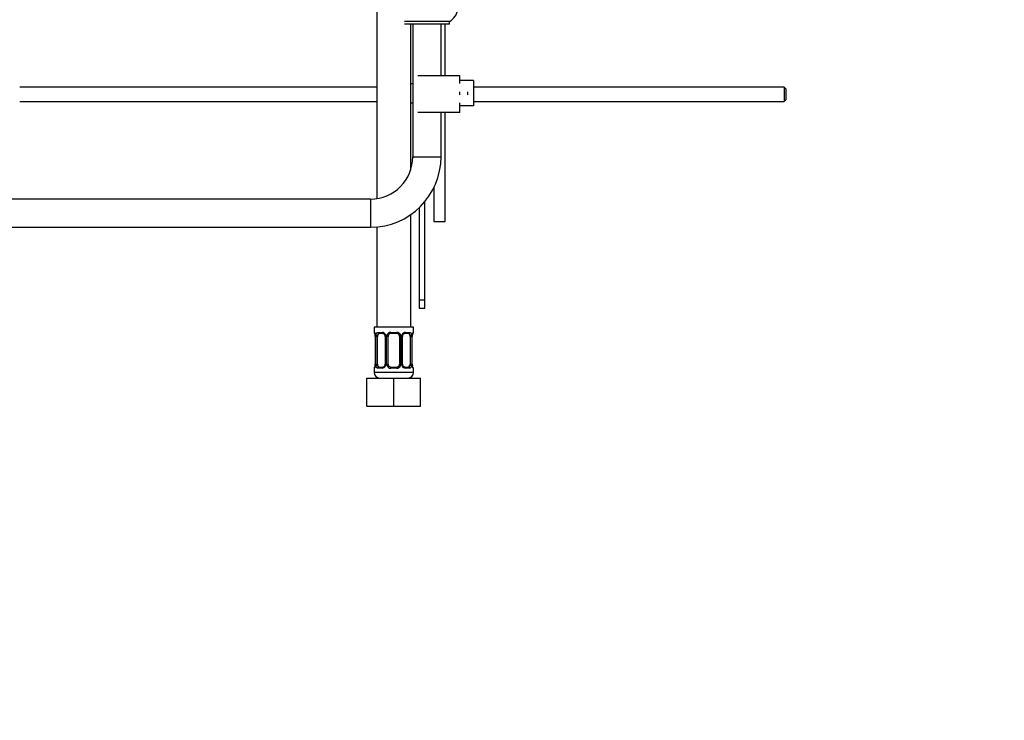
# Model space of a CAD drawing. Units: millimetres. Extents: x 0 to 1410, y 0 to 2029.
# Drawn here: x 295 to 644, y 814 to 1062 of the extents above; entities that cross this region are included whole.
import ezdxf
from ezdxf import colors
from ezdxf.entities.mleader import LeaderData, LeaderLine
from ezdxf.math import Vec2, Vec3

# ---------------------------------------------------------------- set-up
doc = ezdxf.new("R2010")
doc.units = ezdxf.units.MM
doc.layers.add('DV4_Défaut', color=7, linetype='Continuous')
doc.layers.add('Défaut', color=7, linetype='Continuous')

# ---------------------------------------------------------------- blocks, each defined once
blk = doc.blocks.new('_DOT')
at = {"color": 0}
blk.add_line((0, 0), (-1, 0), dxfattribs=at)
at = {"color": 0, "const_width": 0.333}
blk.add_lwpolyline([(-0.1665, 0, 1), (0.1665, 0, 1)], format="xyb", close=True, dxfattribs=at)
blk = doc.blocks.new('SE3')
at = {"layer": 'DV4_Défaut', "color": 7, "linetype": 'Continuous'}
for p, q in [((421.52, 1257.24), (421.52, 998.9)), ((447.28, 1061.74), (431.28, 1061.74)), ((447.28, 1060.74), (447.28, 1061.74)), ((447.28, 1060.74), (431.28, 1060.74)), ((433.52, 1009), (433.52, 1060.74)), ((434.28, 1060.74), (434.28, 1013.74)), ((444.28, 1042.37), (444.28, 1060.74)), ((445.76, 1042.37), (445.76, 1060.74)), ((451, 1042.37), (436, 1042.37)), ((451, 1039.66), (451, 1042.37)), ((455.76, 1040.74), (451, 1040.74)), ((455.76, 1040.74), (455.76, 1031.74)), ((421.52, 1038.37), (294.9, 1038.37)), ((433.52, 1039.7), (434.16, 1039.7)), ((434.16, 1039.7), (434.16, 1039.74)), ((434.28, 1039.74), (434.16, 1039.74)), ((451, 1035.74), (451, 1036.74)), ((565.9, 1038.37), (455.76, 1038.37)), ((565.9, 1038.37), (565.9, 1033.37)), ((566.5, 1037.77), (565.9, 1038.37)), ((566.5, 1037.77), (566.5, 1033.97)), ((294.9, 1033.37), (421.52, 1033.37)), ((455.76, 1033.37), (565.9, 1033.37)), ((565.9, 1033.37), (566.5, 1033.97)), ((434.16, 1032.77), (433.52, 1032.77)), ((434.16, 1032.77), (434.16, 1032.74)), ((434.16, 1032.74), (434.28, 1032.74)), ((451, 1029.37), (451, 1032.81)), ((455.76, 1031.74), (451, 1031.74)), ((451, 1029.37), (436, 1029.37)), ((444.28, 1013.74), (444.28, 1029.37)), ((445.76, 990.74), (445.76, 1029.37)), ((434.28, 1013.74), (444.28, 1013.74)), ((441.76, 1002.8), (441.76, 990.74)), ((419.28, 998.74), (179.28, 998.74)), ((419.28, 998.74), (419.28, 988.74)), ((436.5, 995.61), (436.5, 962.81)), ((438.5, 962.81), (438.5, 997.75)), ((433.52, 953.24), (433.52, 993.18)), ((172.28, 988.74), (419.28, 988.74)), ((421.52, 988.84), (421.52, 953.24)), ((441.76, 990.74), (445.76, 990.74)), ((436.5, 962.81), (436.5, 959.99)), ((438.5, 962.81), (436.5, 962.81)), ((436.5, 959.99), (438.5, 959.99)), ((438.5, 959.99), (438.5, 962.81)), ((434.52, 953.24), (420.52, 953.24)), ((420.52, 953.24), (420.52, 951.44)), ((434.52, 951.44), (434.52, 953.24)), ((420.6, 951.44), (420.52, 951.44)), ((420.99, 950.04), (420.97, 950.04)), ((420.97, 950.04), (420.97, 940.16)), ((420.99, 950.04), (420.99, 940.16)), ((421.11, 940.16), (421.11, 950.04)), ((421.72, 950.04), (421.11, 950.04)), ((421.72, 940.16), (421.72, 950.04)), ((421.87, 951.44), (423.37, 951.44)), ((423.61, 951.04), (422.2, 951.04)), ((424.46, 950.04), (424.7, 950.04)), ((424.46, 950.04), (424.46, 940.16)), ((424.7, 950.04), (424.7, 940.16)), ((424.97, 940.16), (424.97, 950.04)), ((425.52, 950.04), (424.97, 950.04)), ((425.52, 940.16), (425.52, 950.04)), ((426.46, 951.44), (428.58, 951.44)), ((428.52, 951.04), (426.52, 951.04)), ((429.52, 950.04), (429.52, 940.16)), ((429.52, 950.04), (430.06, 950.04)), ((430.06, 950.04), (430.06, 940.16)), ((430.33, 940.16), (430.33, 950.04)), ((430.57, 950.04), (430.33, 950.04)), ((430.57, 940.16), (430.57, 950.04)), ((432.84, 951.04), (431.42, 951.04)), ((431.66, 951.44), (433.16, 951.44)), ((433.32, 950.04), (433.32, 940.16)), ((433.32, 950.04), (433.93, 950.04)), ((433.93, 950.04), (433.93, 940.16)), ((434.04, 940.16), (434.04, 950.04)), ((434.04, 950.04), (434.07, 950.04)), ((434.07, 940.16), (434.07, 950.04)), ((434.52, 951.44), (434.44, 951.44)), ((420.97, 940.16), (420.99, 940.16)), ((421.11, 940.16), (421.72, 940.16)), ((422.2, 939.16), (423.61, 939.16)), ((424.7, 940.16), (424.46, 940.16)), ((424.97, 940.16), (425.52, 940.16)), ((426.52, 939.16), (428.52, 939.16)), ((430.06, 940.16), (429.52, 940.16)), ((430.33, 940.16), (430.57, 940.16)), ((431.42, 939.16), (432.84, 939.16)), ((433.93, 940.16), (433.32, 940.16)), ((434.07, 940.16), (434.04, 940.16)), ((420.52, 938.76), (420.6, 938.76)), ((420.52, 938.76), (420.52, 937.24)), ((434.52, 937.24), (420.52, 937.24)), ((423.37, 938.76), (421.87, 938.76)), ((428.58, 938.76), (426.46, 938.76)), ((433.16, 938.76), (431.66, 938.76)), ((434.52, 938.76), (434.44, 938.76)), ((434.52, 937.24), (434.52, 938.76)), ((418.02, 935.24), (427.52, 935.24)), ((418.02, 925.24), (418.02, 935.24)), ((427.52, 935.24), (437.02, 935.24)), ((427.52, 925.24), (427.52, 935.24)), ((437.02, 925.24), (437.02, 935.24)), ((418.02, 925.24), (427.52, 925.24)), ((427.52, 925.24), (437.02, 925.24))]:
    blk.add_line(p, q, dxfattribs=at)
for centre, radius, start, end in [((444.47, 1066.8), 5.8, 299.0681, 352.2728), ((450.26, 1036.24), 3.5, 351.7868, 8.2132), ((419.28, 1013.74), 15, 270, 0), ((419.28, 1013.74), 25, 270, 0), ((420.92, 951.44), 0.4, 180, 250.7359), ((417.65, 950.04), 3.35, 8.1449, 10.2708), ((418.35, 950.1), 2.62, 358.5948, 8.0877), ((417.65, 950.04), 3.35, 359.8705, 8.1449), ((423.89, 950.05), 2.78, 167.8078, 180.3687), ((423.31, 950.05), 1.39, 25.1473, 87.3249), ((423.72, 950.09), 0.746, 356.1555, 30.5998), ((423.33, 950.04), 1.38, 359.8791, 25.9211), ((426.31, 950.04), 1.34, 153.3511, 180.1815), ((426.44, 949.94), 1.49, 89.2905, 152.1251), ((426.52, 950.04), 1, 154.4167, 180), ((426.52, 950.04), 1, 90, 154.4167), ((428.52, 950.04), 1, 25.5833, 90), ((428.6, 949.94), 1.49, 27.8747, 90.7097), ((428.52, 950.04), 1, 0, 25.5833), ((428.72, 950.04), 1.34, 359.817, 26.6505), ((431.71, 950.04), 1.38, 154.0799, 180.1199), ((431.72, 950.05), 1.39, 92.6748, 154.853), ((431.33, 950.09), 0.757, 150.521, 184.5435), ((431.48, 950.17), 0.864, 93.5719, 159.4838), ((431.15, 950.05), 2.78, 359.628, 12.1955), ((437.39, 950.04), 3.35, 169.7304, 180.1284), ((436.39, 950.11), 2.32, 168.6305, 181.7594), ((435.01, 950.47), 0.903, 161.6469, 173.94), ((434.12, 951.44), 0.4, 303.7613, 0), ((420.92, 938.76), 0.4, 123.7613, 180), ((420.02, 939.72), 0.903, 341.6478, 353.9406), ((418.64, 940.09), 2.32, 348.6282, 1.7587), ((417.65, 940.15), 3.35, 349.7304, 0.1284), ((423.88, 940.14), 2.78, 179.628, 192.1955), ((423.31, 940.14), 1.39, 272.6748, 334.853), ((423.55, 940.03), 0.864, 273.5723, 339.4827), ((423.7, 940.1), 0.756, 330.5088, 4.5402), ((423.33, 940.16), 1.38, 334.0799, 0.1199), ((426.31, 940.16), 1.34, 179.817, 206.6505), ((426.44, 940.25), 1.49, 207.8747, 270.7097), ((426.52, 940.16), 1, 180, 205.5833), ((426.52, 940.16), 1, 205.5833, 270), ((428.52, 940.16), 1, 270, 334.4167), ((428.6, 940.25), 1.49, 269.2905, 332.1251), ((428.52, 940.16), 1, 334.4167, 0), ((428.72, 940.16), 1.34, 333.3511, 0.1815), ((431.71, 940.16), 1.38, 179.8791, 205.9211), ((431.72, 940.14), 1.39, 205.1473, 267.3249), ((431.32, 940.11), 0.746, 176.1123, 210.6066), ((431.15, 940.14), 2.78, 347.8078, 0.3687), ((437.39, 940.15), 3.35, 179.8705, 190.2708), ((436.68, 940.09), 2.61, 178.5799, 188.0925), ((436.42, 940.11), 2.35, 189.461, 191.8748), ((434.12, 938.76), 0.4, 0, 70.7359), ((422.52, 937.24), 2, 180, 270), ((432.52, 937.24), 2, 270, 0)]:
    blk.add_arc(centre, radius, start, end, dxfattribs=at)
for centre, major_axis, ratio, start_param, end_param in [((420.99, 951.44), (0, -0.4), 0.988455, 4.712389, 5.635956), ((421.32, 950.64), (0.394, 0.069), 0.426558, 2.752818, 3.151049), ((421.53, 950.64), (0.391, -0.084), 0.411702, 3.62283, 5.508006), ((422.43, 950.04), (0, -1), 0.707107, 4.265876, 4.712389), ((422.43, 950.04), (0, -1), 0.707107, 3.141593, 4.265876), ((422.2, 951.44), (0, -0.4), 0.806081, 4.712389, 6.283185), ((423.61, 951.44), (0, -0.4), 0.591806, 4.712389, 6.283185), ((424.73, 950.64), (0.363, 0.168), 0.191543, 1.963754, 3.156635), ((425.25, 950.64), (0.361, -0.173), 0.155676, 4.398009, 6.283185), ((426.52, 951.44), (0, -0.4), 0.151515, 4.712389, 6.283185), ((428.52, 951.44), (0, -0.4), 0.151515, 0, 1.570796), ((429.78, 950.64), (-0.361, -0.173), 0.155676, 0, 1.885177), ((430.3, 950.64), (-0.363, 0.168), 0.191543, 3.1259, 4.319431), ((431.42, 951.44), (0, -0.4), 0.591806, 0, 1.570796), ((432.61, 950.04), (0, 1), 0.707107, 5.158902, 6.283185), ((432.84, 951.44), (0, -0.4), 0.806081, 0, 1.570796), ((433.5, 950.64), (-0.391, -0.084), 0.411702, 0.775179, 2.660356), ((432.61, 950.04), (0, 1), 0.707107, 4.712389, 5.158902), ((433.72, 950.64), (-0.394, 0.069), 0.426558, 3.106278, 3.530367), ((434.04, 951.44), (0, -0.4), 0.988455, 0.668892, 1.570796), ((420.99, 938.76), (0, -0.4), 0.988455, 3.804771, 4.712389), ((421.32, 939.56), (0.394, -0.069), 0.426558, 3.107642, 3.530367), ((421.53, 939.56), (-0.391, -0.084), 0.411702, 3.916772, 5.801948), ((422.43, 940.16), (0, -1), 0.707107, 4.712389, 5.158902), ((422.43, 940.16), (0, -1), 0.707107, 5.158902, 6.283185), ((422.2, 938.76), (0, -0.4), 0.806081, 3.141593, 4.712389), ((423.61, 938.76), (0, -0.4), 0.591806, 3.141593, 4.712389), ((424.73, 939.56), (0.363, -0.168), 0.191543, 3.122375, 4.319431), ((425.25, 939.56), (-0.361, -0.173), 0.155676, 3.141593, 5.026769), ((426.52, 938.76), (0, -0.4), 0.151515, 3.141593, 4.712389), ((428.52, 938.76), (0, -0.4), 0.151515, 1.570796, 3.141593), ((429.78, 939.56), (0.361, -0.173), 0.155676, 1.256416, 3.141593), ((430.3, 939.56), (-0.363, -0.168), 0.191543, 1.963754, 3.164858), ((431.42, 938.76), (0, -0.4), 0.591806, 1.570796, 3.141593), ((432.61, 940.16), (0, 1), 0.707107, 3.141593, 4.265876), ((432.84, 938.76), (0, -0.4), 0.806081, 1.570796, 3.141593), ((432.61, 940.16), (0, -1), 0.707107, 1.124283, 1.570796), ((433.5, 939.56), (0.391, -0.084), 0.411702, 0.481237, 2.366414), ((433.72, 939.56), (-0.394, -0.069), 0.426558, 2.752818, 3.168152), ((434.04, 938.76), (0, -0.4), 0.988455, 1.570796, 2.479694)]:
    blk.add_ellipse(centre, major_axis=major_axis, ratio=ratio, start_param=start_param, end_param=end_param, dxfattribs=at)
for points, knots in [([(420.6, 951.44), (420.62, 951.44), (420.64, 951.42), (420.7, 951.35), (420.73, 951.29), (420.8, 951.16), (420.83, 951.07), (420.89, 950.88), (420.92, 950.76), (420.94, 950.64)], [0, 0, 0, 0, 0.25, 0.25, 0.5, 0.5, 0.75, 0.75, 1, 1, 1, 1]), ([(420.74, 951.14), (420.74, 951.14), (420.75, 951.13), (420.79, 951.05), (420.86, 950.87), (420.9, 950.69), (420.92, 950.57)], [0, 0, 0, 0, 0.126874, 0.332553, 0.638614, 1, 1, 1, 1]), ([(421.17, 950.64), (421.2, 950.76), (421.23, 950.87), (421.32, 951.07), (421.38, 951.16), (421.5, 951.29), (421.57, 951.35), (421.71, 951.42), (421.79, 951.44), (421.87, 951.44)], [0, 0, 0, 0, 0.25, 0.25, 0.5, 0.5, 0.75, 0.75, 1, 1, 1, 1]), ([(422.2, 951.04), (422.14, 951.04), (422.09, 951.02), (422.01, 950.97), (421.97, 950.93), (421.86, 950.78), (421.82, 950.64), (421.79, 950.47)], [0, 0, 0, 0, 0.25, 0.25, 0.5, 0.5, 1, 1, 1, 1]), ([(423.62, 951.03), (423.64, 951.03), (423.73, 951.04), (423.95, 950.96), (424.22, 950.75), (424.32, 950.56), (424.36, 950.47)], [0, 0, 0, 0, 0.077316, 0.407641, 0.755385, 1, 1, 1, 1]), ([(433.25, 950.47), (433.23, 950.55), (433.21, 950.63), (433.16, 950.77), (433.14, 950.83), (433.03, 950.98), (432.94, 951.04), (432.84, 951.04)], [0, 0, 0, 0, 0.25, 0.25, 0.5, 0.5, 1, 1, 1, 1]), ([(433.16, 951.44), (433.24, 951.44), (433.32, 951.42), (433.47, 951.35), (433.54, 951.29), (433.66, 951.16), (433.71, 951.07), (433.8, 950.88), (433.84, 950.76), (433.86, 950.64)], [0, 0, 0, 0, 0.25, 0.25, 0.5, 0.5, 0.75, 0.75, 1, 1, 1, 1]), ([(434.09, 950.64), (434.12, 950.76), (434.14, 950.87), (434.2, 951.07), (434.24, 951.16), (434.3, 951.29), (434.33, 951.35), (434.39, 951.42), (434.41, 951.44), (434.44, 951.44)], [0, 0, 0, 0, 0.25, 0.25, 0.5, 0.5, 0.75, 0.75, 1, 1, 1, 1]), ([(434.15, 950.76), (434.18, 950.84), (434.21, 950.99), (434.27, 951.11), (434.29, 951.14), (434.29, 951.14), (434.29, 951.14)], [0, 0, 0, 0, 0.362331, 0.765722, 0.99371, 1, 1, 1, 1]), ([(420.94, 939.56), (420.92, 939.43), (420.89, 939.32), (420.83, 939.12), (420.8, 939.04), (420.73, 938.9), (420.7, 938.85), (420.64, 938.78), (420.62, 938.76), (420.6, 938.76)], [0, 0, 0, 0, 0.25, 0.25, 0.5, 0.5, 0.75, 0.75, 1, 1, 1, 1]), ([(420.88, 939.44), (420.86, 939.35), (420.82, 939.2), (420.76, 939.08), (420.74, 939.05), (420.74, 939.05), (420.74, 939.05)], [0, 0, 0, 0, 0.362331, 0.765722, 0.99371, 1, 1, 1, 1]), ([(421.87, 938.76), (421.79, 938.76), (421.71, 938.78), (421.57, 938.85), (421.5, 938.9), (421.38, 939.04), (421.32, 939.12), (421.24, 939.32), (421.2, 939.43), (421.17, 939.56)], [0, 0, 0, 0, 0.25, 0.25, 0.5, 0.5, 0.75, 0.75, 1, 1, 1, 1]), ([(421.79, 939.73), (421.8, 939.64), (421.82, 939.56), (421.87, 939.42), (421.9, 939.36), (422, 939.22), (422.09, 939.16), (422.2, 939.16)], [0, 0, 0, 0, 0.25, 0.25, 0.5, 0.5, 1, 1, 1, 1]), ([(431.41, 939.17), (431.39, 939.16), (431.3, 939.16), (431.08, 939.24), (430.82, 939.45), (430.72, 939.64), (430.67, 939.73)], [0, 0, 0, 0, 0.077377, 0.407965, 0.755986, 1, 1, 1, 1]), ([(432.84, 939.16), (432.89, 939.16), (432.94, 939.17), (433.03, 939.23), (433.07, 939.26), (433.17, 939.41), (433.22, 939.55), (433.25, 939.73)], [0, 0, 0, 0, 0.25, 0.25, 0.5, 0.5, 1, 1, 1, 1]), ([(433.86, 939.56), (433.84, 939.43), (433.8, 939.32), (433.71, 939.12), (433.66, 939.04), (433.54, 938.9), (433.47, 938.85), (433.32, 938.78), (433.24, 938.76), (433.16, 938.76)], [0, 0, 0, 0, 0.25, 0.25, 0.5, 0.5, 0.75, 0.75, 1, 1, 1, 1]), ([(434.44, 938.76), (434.41, 938.76), (434.39, 938.78), (434.33, 938.85), (434.3, 938.9), (434.24, 939.04), (434.2, 939.12), (434.14, 939.32), (434.12, 939.43), (434.09, 939.56)], [0, 0, 0, 0, 0.25, 0.25, 0.5, 0.5, 0.75, 0.75, 1, 1, 1, 1]), ([(434.29, 939.05), (434.29, 939.05), (434.28, 939.07), (434.24, 939.14), (434.18, 939.32), (434.14, 939.51), (434.11, 939.63)], [0, 0, 0, 0, 0.126932, 0.332703, 0.638903, 1, 1, 1, 1])]:
    blk.add_open_spline(points, degree=3, knots=knots, dxfattribs=at)

msp = doc.modelspace()

# ---------------------------------------------------------------- block references
at = {"layer": 'Défaut'}
msp.add_blockref('SE3', (0, 0), dxfattribs=at)

# ---------------------------------------------------------------- leaders
at = {"layer": 'Défaut', "color": 7, "linetype": 'Continuous'}
ml = msp.add_multileader_mtext('Standard', dxfattribs=at)
ml.set_content('{\\pxsm0.9;\\fSolid Edge ISO|b1||i0||c0|p34;\\W1.;22/11/2017\\P}', color=256)
ml.set_leader_properties()
ml.set_arrow_properties(name='DOT')
ml.build(insert=Vec2(0, 0))
ml.multileader.update_dxf_attribs({"leader_type": 0, "dogleg_length": 0, "arrow_head_size": 12})
ctx = ml.context
ctx.base_point, ctx.char_height, ctx.arrow_head_size, ctx.landing_gap_size = Vec3(1106.86, 2022.33), 12, 12, 4.2
notes = []
notes.append((ctx, [(0, (0, 0, 0), (0, 0), (1, 0), 1, [])]))
ctx.mtext.insert = Vec3(1108.86, 2028.45)
ml = msp.add_multileader_mtext('Standard', dxfattribs=at)
ml.set_content('{\\pxsm0.9;\\fArial|b1||i0||c0|p34;\\W1.;3205/2US\\P}', color=256)
ml.set_leader_properties()
ml.set_arrow_properties(name='DOT')
ml.build(insert=Vec2(0, 0))
ml.multileader.update_dxf_attribs({"leader_type": 0, "dogleg_length": 0, "arrow_head_size": 12})
ctx = ml.context
ctx.base_point, ctx.char_height, ctx.arrow_head_size, ctx.landing_gap_size = Vec3(387.73, 2022.15), 12, 12, 4.2
notes.append((ctx, [(0, (0, 0, 0), (0, 0), (1, 0), 1, [])]))
ctx.mtext.insert = Vec3(389.73, 2028.26)
for ctx, leaders in notes:
    for number, flags, end, landing, length, lines in leaders:
        leader = LeaderData()
        leader.index, (leader.has_last_leader_line, leader.has_dogleg_vector, leader.attachment_direction) = number, flags
        leader.last_leader_point, leader.dogleg_vector, leader.dogleg_length = Vec3(end), Vec3(landing), length
        for number, points, colour, breaks in lines:
            line = LeaderLine()
            line.index, line.vertices, line.color, line.breaks = number, Vec3.list(points), colors.encode_raw_color(colour), breaks
            leader.lines.append(line)
        ctx.leaders.append(leader)

doc.saveas('drawing.dxf')
